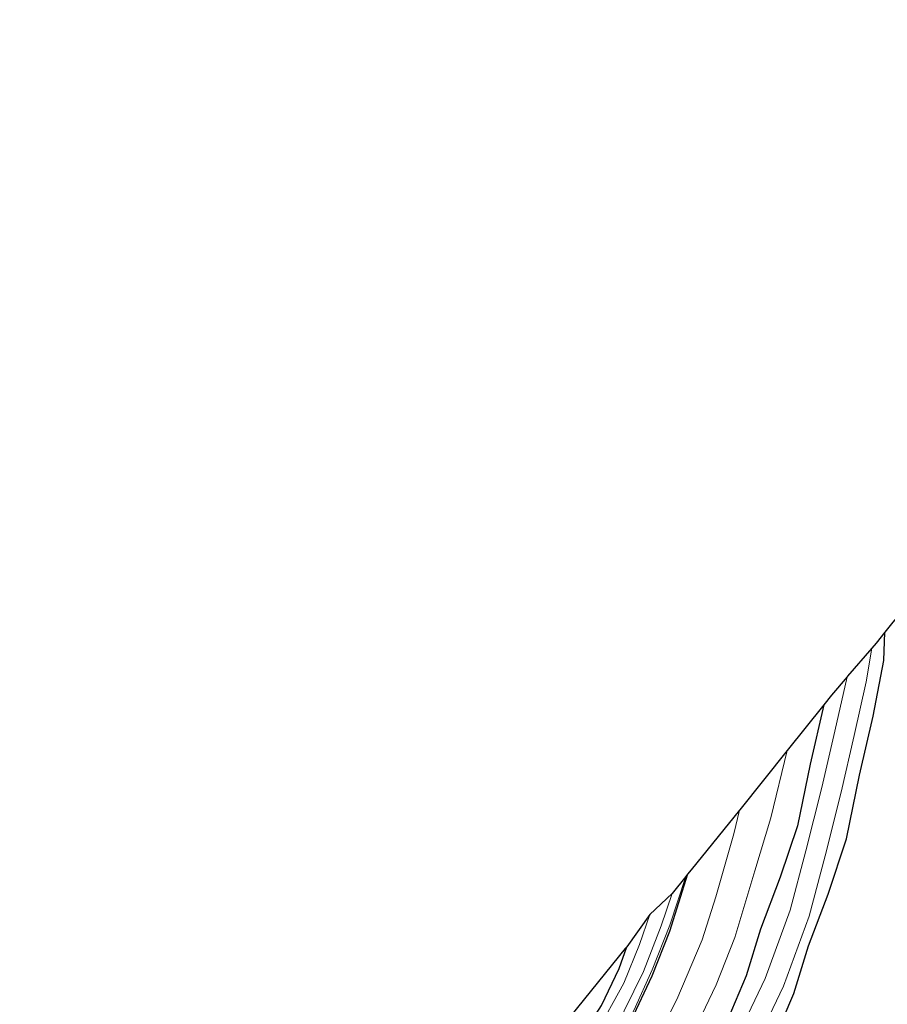
# Model space of a CAD drawing. Units: metres. Extents: x 89999 to 100009, y 456871 to 462503.
# Drawn here: x 91204 to 91295, y 458288 to 458390 of the extents above; entities that cross this region are included whole.
import ezdxf

# ---------------------------------------------------------------- set-up
doc = ezdxf.new("R2010")
doc.units = ezdxf.units.M
doc.linetypes.add('IE-TERREINAFSCHEIDING', pattern=[10, 8, -2])
for name, color, linetype, lineweight in [('B-ME-GR-BOMENSTRUIKEN-GV-B6', 93, 'Continuous', 18), ('B-ME-IE-GRASLAND-GV-B6', 93, 'Continuous', 18), ('B-ME-IE-GRONDWERKLIJN-GROND_INGERICHT-GV-B6', 253, 'Continuous', 18), ('B-ME-IE-TERREINAFSCHEIDING-RASTERHEKWERK-L-B1', 8, 'IE-TERREINAFSCHEIDING', 18), ('B-ME-OG-WATER-GV-B6', 153, 'Continuous', 18), ('B-ME-VH-VERH_SOORT-BITUMEN-GV-B6', 8, 'IE-TERREINAFSCHEIDING-NATUURLIJK-HOUTWAL', 18)]:
    doc.layers.add(name, color=color, linetype=linetype, lineweight=lineweight)
doc.layers.add('B-ME-GW-INSTEEKWATERGANG-L-B1', color=10, linetype='Continuous')
doc.layers.add('B-ME-KG-KADASTRAAL-OPNAMEDTMGRENS-L-B1', color=10, linetype='Continuous')
doc.linetypes.add('IE-TERREINAFSCHEIDING-NATUURLIJK-HOUTWAL', pattern='A,7,-1.5,[67,NLCS.SHX,S=0.75,R=45,X=0,Y=0],-1.5,7,-1.5,[70,NLCS.SHX,S=0.75,R=0,X=0,Y=0],-1.5', length=20)

msp = doc.modelspace()

# ---------------------------------------------------------------- linework, layer by layer
at = {"layer": 'B-ME-GR-BOMENSTRUIKEN-GV-B6'}
msp.add_polyline3d([(91283.188, 458283.848, -0.043), (91285.312, 458288.813, -0.078), (91286.842, 458293.79, -0.069), (91288.874, 458299.167, -0.049), (91290.791, 458304.947, -0.048), (91292.165, 458311.605, -0.073), (91293.582, 458317.745, -0.071), (91294.693, 458323.568, -0.071), (91294.803, 458326.534, -0.372), (91295.481, 458327.407, -0.163)], dxfattribs=at)
at = {"layer": 'B-ME-GW-INSTEEKWATERGANG-L-B1'}
for points in [[(91221.264, 458199.2, -0.007), (91223.662, 458202.135, 0.017), (91234.915, 458216.78, 0.089), (91246.849, 458231.343, 0.179), (91256.728, 458243.874, 0.132), (91259.469, 458247.463, 0.139), (91260.524, 458248.635, 0.148), (91261.31, 458249.419, 0.156), (91262.029, 458250.507, 0.151), (91269.476, 458261.411, 0.092), (91277.642, 458273.256, 0.01), (91279.283, 458276.368, -0.013), (91283.188, 458283.848, -0.043), (91285.312, 458288.813, -0.078), (91286.842, 458293.79, -0.069), (91288.874, 458299.167, -0.049), (91290.791, 458304.947, -0.048), (91292.165, 458311.605, -0.073), (91293.582, 458317.745, -0.071), (91294.693, 458323.568, -0.071), (91294.803, 458326.534, -0.372)], [(91288.42, 458318.936, -0.169), (91286.989, 458312.736, -0.171), (91285.665, 458306.321, -0.148), (91283.88, 458300.938, -0.151), (91281.827, 458295.507, -0.171), (91280.331, 458290.638, -0.181), (91278.397, 458286.119, -0.148), (91274.591, 458278.829, -0.118), (91273.102, 458276.004, -0.106), (91265.107, 458264.408, -0.014), (91257.631, 458253.461, 0.045), (91257.187, 458252.789, 0.05), (91256.683, 458252.286, 0.043), (91255.389, 458250.85, 0.033), (91252.542, 458247.121, 0.026), (91242.72, 458234.662, 0.073), (91230.765, 458220.074, -0.017), (91219.51, 458205.426, -0.089), (91217.507, 458202.975, -0.109)], [(91274.192, 458301.264, -0.133), (91272.302, 458295.28, -0.109), (91270.477, 458290.614, -0.118), (91268.281, 458285.959, -0.099), (91265.83, 458281.727, -0.121), (91262.167, 458275.637, -0.109), (91257.406, 458268.389, -0.071), (91252.022, 458260.968, -0.017), (91245.288, 458252.547, -0.091), (91237.89, 458243.354, -0.106), (91229.653, 458233.136, -0.114), (91219.411, 458220.47, -0.148), (91210.76, 458209.753, -0.31)], [(91207.327, 458213.202, -0.421), (91209.644, 458215.815, -0.439), (91214.3, 458220.725, -0.414), (91219.168, 458226.222, -0.347), (91226.857, 458236.007, -0.345), (91232.727, 458243.452, -0.317), (91234.722, 458245.867, -0.282), (91236.114, 458247.544, -0.315), (91241.422, 458253.923, -0.379), (91247.769, 458261.695, -0.345), (91252.301, 458267.734, -0.33), (91256.184, 458273.642, -0.332), (91260.412, 458280.089, -0.305), (91265.197, 458287.568, -0.282), (91267.043, 458291.416, -0.277), (91267.854, 458293.693, -0.315)]]:
    msp.add_polyline3d(points, dxfattribs=at)
at = {"layer": 'B-ME-IE-GRASLAND-GV-B6'}
for points in [[(91293.451, 458324.853, -0.648), (91293.908, 458325.381, -0.648), (91294.803, 458326.534, -0.372), (91294.693, 458323.568, -0.071), (91293.582, 458317.745, -0.071), (91292.165, 458311.605, -0.073), (91290.791, 458304.947, -0.048), (91288.874, 458299.167, -0.049), (91286.842, 458293.79, -0.069), (91285.312, 458288.813, -0.078), (91283.188, 458283.848, -0.043)], [(91280.861, 458282.592, -0.618), (91284.23, 458289.569, -0.619), (91286.891, 458296.872, -0.619), (91288.55, 458303.183, -0.619), (91290.222, 458309.82, -0.619), (91291.594, 458315.729, -0.619), (91292.865, 458321.332, -0.618), (91293.451, 458324.853, -0.648)], [(91278.397, 458286.119, -0.148), (91280.331, 458290.638, -0.181), (91281.827, 458295.507, -0.171), (91283.88, 458300.938, -0.151), (91285.665, 458306.321, -0.148), (91286.989, 458312.736, -0.171), (91288.42, 458318.936, -0.169), (91289.223, 458319.938, -0.173), (91290.859, 458321.855, -0.632), (91289.574, 458316.193, -0.633), (91288.208, 458310.308, -0.633), (91286.543, 458303.7, -0.633), (91284.911, 458297.492, -0.633), (91282.318, 458290.376, -0.633), (91279.011, 458283.528, -0.633)], [(91273.808, 458282.635, -0.176), (91277.179, 458289.722, -0.21), (91279.143, 458294.656, -0.218), (91281.215, 458301.624, -0.183), (91282.885, 458307.127, -0.146), (91284.589, 458314.157, -0.148), (91288.42, 458318.936, -0.169), (91286.989, 458312.736, -0.171), (91285.665, 458306.321, -0.148), (91283.88, 458300.938, -0.151), (91281.827, 458295.507, -0.171), (91280.331, 458290.638, -0.181), (91278.397, 458286.119, -0.148)], [(91268.281, 458285.959, -0.099), (91270.477, 458290.614, -0.118), (91272.302, 458295.28, -0.109), (91274.192, 458301.264, -0.133), (91274.556, 458301.728, -0.039), (91279.615, 458307.951, -0.12), (91279.028, 458305.458, -0.193), (91277.141, 458298.884, -0.235), (91275.704, 458294.408, -0.265), (91273.058, 458288.196, -0.23), (91271.228, 458284.513, -0.205)], [(91266.549, 458284.957, -0.506), (91269.608, 458291.109, -0.506), (91271.442, 458295.881, -0.506), (91272.596, 458299.229, -0.506), (91273.998, 458301.017, -0.049), (91272.333, 458295.925, -0.049), (91270.487, 458291.274, -0.049), (91268.58, 458287.038, -0.049)], [(91268.58, 458287.038, -0.049), (91270.487, 458291.274, -0.049), (91272.333, 458295.925, -0.049), (91273.998, 458301.017, -0.049), (91274.192, 458301.264, -0.133), (91272.302, 458295.28, -0.109), (91270.477, 458290.614, -0.118), (91268.281, 458285.959, -0.099)], [(91265.197, 458287.568, -0.282), (91267.043, 458291.416, -0.277), (91267.854, 458293.693, -0.315), (91270.257, 458297.046, -0.568), (91269.16, 458293.917, -0.538), (91267.543, 458289.903, -0.533), (91264.565, 458284.539, -0.578)]]:
    msp.add_polyline3d(points, dxfattribs=at)
at = {"layer": 'B-ME-IE-GRONDWERKLIJN-GROND_INGERICHT-GV-B6'}
msp.add_polyline3d([(91207.327, 458213.202, -0.421), (91204.439, 458216.104, -0.285), (91219.85, 458234.944, -0.26), (91244.738, 458265.421, -0.275), (91260.497, 458284.615, -0.228), (91267.687, 458293.491, -0.295), (91267.854, 458293.693, -0.315), (91267.043, 458291.416, -0.277), (91265.197, 458287.568, -0.282), (91260.412, 458280.089, -0.305), (91256.184, 458273.642, -0.332), (91252.301, 458267.734, -0.33), (91247.769, 458261.695, -0.345), (91241.422, 458253.923, -0.379), (91236.114, 458247.544, -0.315), (91234.722, 458245.867, -0.282), (91232.727, 458243.452, -0.317), (91226.857, 458236.007, -0.345), (91219.168, 458226.222, -0.347), (91214.3, 458220.725, -0.414), (91209.644, 458215.815, -0.439), (91207.327, 458213.202, -0.421)], dxfattribs=at)
at = {"layer": 'B-ME-IE-TERREINAFSCHEIDING-RASTERHEKWERK-L-B1'}
msp.add_polyline3d([(91210.681, 458209.833, -0.283), (91214.478, 458214.635, -0.25), (91223.194, 458225.419, -0.052), (91233.034, 458237.54, -0.052), (91240.876, 458247.246, -0.076), (91246.262, 458254.024, -0.076), (91250.407, 458259.264, -0.049), (91254.525, 458264.627, -0.049), (91256.772, 458267.795, -0.049), (91259.883, 458272.499, -0.049), (91263.821, 458278.638, -0.049), (91265.673, 458281.735, -0.049), (91267.298, 458284.785, -0.049), (91268.58, 458287.038, -0.049), (91270.487, 458291.274, -0.049), (91272.333, 458295.925, -0.049), (91273.998, 458301.017, -0.049)], dxfattribs=at)
at = {"layer": 'B-ME-KG-KADASTRAAL-OPNAMEDTMGRENS-L-B1'}
msp.add_polyline3d([(91347.356, 458390.455, -0.133), (91332.762, 458372.696, -0.179), (91295.481, 458327.407, -0.163), (91294.803, 458326.534, -0.372), (91293.908, 458325.381, -0.648), (91293.451, 458324.853, -0.648), (91290.916, 458321.922, -0.648), (91290.859, 458321.855, -0.632), (91289.223, 458319.938, -0.173), (91288.42, 458318.936, -0.169), (91284.589, 458314.157, -0.148), (91279.647, 458307.99, -0.121), (91279.615, 458307.951, -0.12), (91274.556, 458301.728, -0.039), (91274.192, 458301.264, -0.133), (91273.998, 458301.017, -0.049), (91272.596, 458299.229, -0.506), (91270.257, 458297.046, -0.568), (91267.854, 458293.693, -0.315), (91267.687, 458293.491, -0.295), (91260.497, 458284.615, -0.228), (91244.738, 458265.421, -0.275), (91219.85, 458234.944, -0.26)], dxfattribs=at)
at = {"layer": 'B-ME-OG-WATER-GV-B6'}
for points in [[(91279.011, 458283.528, -0.633), (91282.318, 458290.376, -0.633), (91284.911, 458297.492, -0.633), (91286.543, 458303.7, -0.633), (91288.208, 458310.308, -0.633), (91289.574, 458316.193, -0.633), (91290.859, 458321.855, -0.632), (91290.916, 458321.922, -0.648), (91293.451, 458324.853, -0.648)], [(91293.451, 458324.853, -0.648), (91292.865, 458321.332, -0.618), (91291.594, 458315.729, -0.619), (91290.222, 458309.82, -0.619), (91288.55, 458303.183, -0.619), (91286.891, 458296.872, -0.619), (91284.23, 458289.569, -0.619), (91280.861, 458282.592, -0.618)], [(91264.565, 458284.539, -0.578), (91267.543, 458289.903, -0.533), (91269.16, 458293.917, -0.538), (91270.257, 458297.046, -0.568), (91272.596, 458299.229, -0.506), (91271.442, 458295.881, -0.506), (91269.608, 458291.109, -0.506), (91266.549, 458284.957, -0.506)]]:
    msp.add_polyline3d(points, dxfattribs=at)
at = {"layer": 'B-ME-VH-VERH_SOORT-BITUMEN-GV-B6'}
msp.add_polyline3d([(91271.228, 458284.513, -0.205), (91273.058, 458288.196, -0.23), (91275.704, 458294.408, -0.265), (91277.141, 458298.884, -0.235), (91279.028, 458305.458, -0.193), (91279.615, 458307.951, -0.12), (91279.647, 458307.99, -0.121), (91284.589, 458314.157, -0.148), (91282.885, 458307.127, -0.146), (91281.215, 458301.624, -0.183), (91279.143, 458294.656, -0.218), (91277.179, 458289.722, -0.21), (91273.808, 458282.635, -0.176)], dxfattribs=at)

doc.saveas('drawing.dxf')
